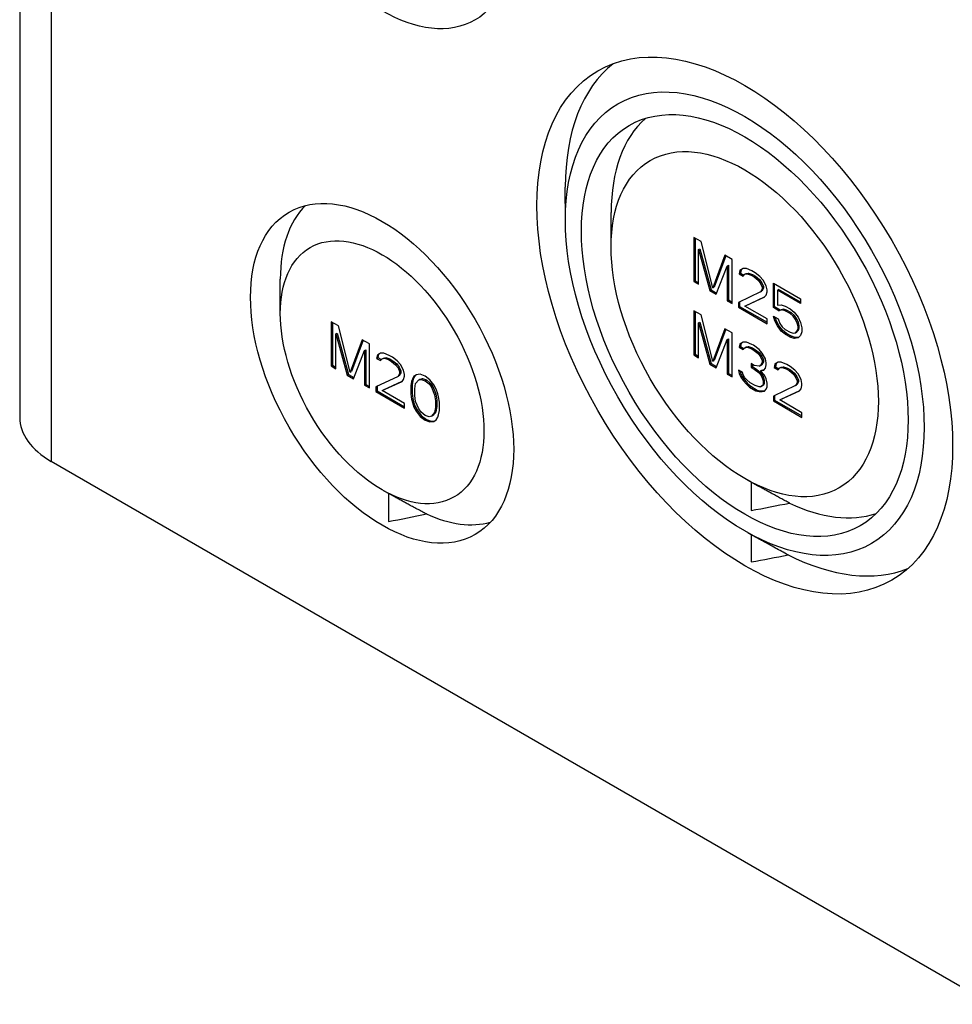
# Model space of a CAD drawing. Units: millimetres. Extents: x 0 to 3249, y 0 to 1120.
# Drawn here: x 150 to 202, y 739 to 793 of the extents above; entities that cross this region are included whole.
import ezdxf

# ---------------------------------------------------------------- set-up
doc = ezdxf.new("R2010")
doc.units = ezdxf.units.MM
doc.header["$LTSCALE"] = 4
doc.layers.add('ﾎﾞﾃﾞｨｰ', color=2, linetype='Continuous', lineweight=25)

msp = doc.modelspace()

# ---------------------------------------------------------------- linework, layer by layer
at = {"layer": 'ﾎﾞﾃﾞｨｰ'}
for p, q in [((150.186, 830.9541), (150.186, 771.3498)), ((151.9433, 828.5046), (151.9433, 768.9003)), ((180.5101, 782.3091), (180.51, 784.1356)), ((183.0558, 780.8139), (183.0556, 782.7237)), ((187.6522, 781.3519), (187.6522, 778.9024)), ((188.05, 781.1223), (187.6522, 781.3519)), ((187.7229, 781.3111), (187.7229, 778.9432)), ((187.9174, 780.6776), (187.9881, 780.7185)), ((187.9174, 780.6776), (188.5361, 778.3921)), ((187.9174, 778.7493), (187.9174, 780.6776)), ((187.9881, 780.7185), (188.6068, 778.4329)), ((188.7129, 778.5506), (188.05, 781.1223)), ((189.3758, 780.3568), (188.7129, 778.5506)), ((189.4218, 780.3303), (188.7836, 778.5915)), ((189.7736, 780.1272), (189.3758, 780.3568)), ((189.7736, 777.6777), (189.7736, 780.1272)), ((188.8897, 778.188), (189.5084, 779.7591)), ((189.5084, 779.7591), (189.5791, 779.7999)), ((189.5084, 779.7591), (189.5084, 777.8308)), ((189.5791, 779.7999), (189.5791, 777.8716)), ((190.2155, 779.5072), (190.1713, 779.3242)), ((190.3923, 779.6136), (190.2155, 779.5072)), ((190.2155, 779.5072), (190.2862, 779.548)), ((190.2862, 779.548), (190.242, 779.3651)), ((190.3952, 779.6136), (190.2862, 779.548)), ((190.5691, 779.6158), (190.3923, 779.6136)), ((190.8784, 779.4893), (190.5691, 779.6158)), ((191.0552, 779.3872), (190.8784, 779.4893)), ((164.6711, 777.1219), (164.6709, 779.0319)), ((187.6522, 778.9024), (187.7229, 778.9432)), ((187.7229, 778.9432), (187.9174, 778.831)), ((190.1713, 779.3242), (190.242, 779.3651)), ((190.1713, 779.3242), (190.3923, 779.1967)), ((190.242, 779.3651), (190.4384, 779.2517)), ((190.3923, 779.1967), (190.4807, 779.302)), ((190.4807, 779.302), (190.5514, 779.3428)), ((190.4807, 779.302), (190.6132, 779.3297)), ((190.5514, 779.3428), (190.684, 779.3705)), ((190.6132, 779.3297), (190.684, 779.3705)), ((190.6132, 779.3297), (190.8342, 779.2542)), ((190.684, 779.3705), (190.9049, 779.295)), ((190.8342, 779.2542), (190.9049, 779.295)), ((190.8342, 779.2542), (191.011, 779.1521)), ((190.9049, 779.295), (191.0817, 779.193)), ((191.011, 779.1521), (191.0817, 779.193)), ((191.011, 779.1521), (191.232, 778.9725)), ((191.3204, 779.182), (191.0552, 779.3872)), ((191.0817, 779.193), (191.3027, 779.0133)), ((191.232, 778.9725), (191.3027, 779.0133)), ((191.232, 778.9725), (191.3645, 778.7917)), ((191.3027, 779.0133), (191.4353, 778.8325)), ((191.4971, 778.9757), (191.3204, 779.182)), ((191.6739, 778.6652), (191.4971, 778.9757)), ((187.6522, 778.9024), (187.9174, 778.7493)), ((188.5361, 778.3921), (188.6068, 778.4329)), ((188.5361, 778.3921), (188.8897, 778.188)), ((188.6068, 778.4329), (188.9159, 778.2545)), ((188.7129, 778.5506), (188.7836, 778.5915)), ((191.3645, 778.7917), (191.4353, 778.8325)), ((191.3645, 778.7917), (191.4529, 778.5843)), ((191.4529, 778.4801), (191.3645, 778.3226)), ((191.4353, 778.8325), (191.5236, 778.6251)), ((191.5236, 778.5209), (191.4353, 778.3634)), ((191.4529, 778.5843), (191.5236, 778.6251)), ((191.4529, 778.5843), (191.4529, 778.4801)), ((191.4529, 778.4801), (191.5236, 778.5209)), ((191.5236, 778.6251), (191.5236, 778.5209)), ((191.7181, 778.4312), (191.6739, 778.6652)), ((191.7181, 778.327), (191.7181, 778.4312)), ((192.0717, 778.8004), (193.5743, 777.9328)), ((192.0717, 777.4453), (192.0717, 778.8004)), ((192.1424, 777.4861), (192.1424, 778.7595)), ((192.2926, 778.4122), (192.3633, 778.453)), ((192.2926, 778.4122), (192.2926, 777.5783)), ((193.5743, 777.6722), (192.2926, 778.4122)), ((193.5743, 777.7539), (192.3633, 778.453)), ((189.5084, 777.8308), (189.5791, 777.8716)), ((189.5791, 777.8716), (189.7736, 777.7593)), ((191.3645, 778.3226), (190.1271, 777.7341)), ((190.4807, 777.53), (191.5855, 778.0387)), ((190.5514, 777.5708), (191.5968, 778.0522)), ((191.3645, 778.3226), (191.4353, 778.3634)), ((191.5855, 778.0387), (191.6739, 778.144)), ((191.6739, 778.144), (191.7181, 778.327)), ((193.5743, 777.9328), (193.5743, 777.6722)), ((189.5084, 777.8308), (189.7736, 777.6777)), ((190.1271, 777.7341), (190.1271, 777.4735)), ((190.1271, 777.4735), (190.1978, 777.5144)), ((190.1271, 777.4735), (191.7181, 776.555)), ((190.1978, 777.7678), (190.1978, 777.5144)), ((190.1978, 777.5144), (191.7181, 776.6366)), ((190.4807, 777.53), (190.5514, 777.5708)), ((191.7181, 776.8156), (190.4807, 777.53)), ((192.0717, 777.4453), (192.1424, 777.4861)), ((192.381, 777.2667), (192.0717, 777.4453)), ((192.4517, 777.3075), (192.1424, 777.4861)), ((192.2926, 777.5783), (192.5136, 777.6071)), ((192.5578, 777.321), (192.381, 777.2667)), ((192.381, 777.2667), (192.4517, 777.3075)), ((192.6285, 777.3618), (192.4517, 777.3075)), ((192.5136, 777.6071), (192.7346, 777.5316)), ((192.5578, 777.321), (192.6285, 777.3618)), ((192.7346, 777.2711), (192.5578, 777.321)), ((192.8053, 777.3119), (192.6285, 777.3618)), ((192.7346, 777.5316), (192.9997, 777.3785)), ((192.7346, 777.2711), (192.8053, 777.3119)), ((193.0704, 777.1588), (192.8053, 777.3119)), ((192.9997, 777.3785), (193.2207, 777.1989)), ((187.6522, 777.2694), (187.6522, 774.8199)), ((188.05, 777.0398), (187.6522, 777.2694)), ((187.7229, 777.2286), (187.7229, 774.8608)), ((188.7129, 774.4681), (188.05, 777.0398)), ((191.7181, 776.555), (191.7181, 776.8156)), ((192.0717, 776.9763), (192.3368, 776.8232)), ((192.16, 776.7168), (192.0717, 776.9763)), ((192.16, 776.7168), (192.2308, 776.7576)), ((192.2308, 776.7576), (192.177, 776.9155)), ((192.3633, 776.4726), (192.2308, 776.7576)), ((192.3368, 776.8232), (192.4252, 776.5637)), ((192.9997, 777.118), (192.7346, 777.2711)), ((192.9997, 777.118), (193.0704, 777.1588)), ((193.1765, 776.9638), (192.9997, 777.118)), ((193.2472, 777.0046), (193.0704, 777.1588)), ((193.1765, 776.9638), (193.2472, 777.0046)), ((193.3091, 776.783), (193.1765, 776.9638)), ((193.2207, 777.1989), (193.4417, 776.9149)), ((193.3798, 776.8238), (193.2472, 777.0046)), ((193.3091, 776.783), (193.3798, 776.8238)), ((193.3975, 776.5756), (193.3091, 776.783)), ((193.4682, 776.6164), (193.3798, 776.8238)), ((193.4417, 776.9149), (193.5743, 776.6299)), ((167.4997, 776.6571), (167.4997, 774.2076)), ((167.8974, 776.4274), (167.4997, 776.6571)), ((167.5704, 776.6162), (167.5704, 774.2484)), ((168.5604, 773.8558), (167.8974, 776.4274)), ((187.9174, 776.5952), (187.9881, 776.636)), ((187.9174, 776.5952), (188.5361, 774.3096)), ((187.9174, 774.6668), (187.9174, 776.5952)), ((187.9881, 776.636), (188.6068, 774.3505)), ((189.3758, 776.2743), (188.7129, 774.4681)), ((189.4218, 776.2478), (188.7836, 774.509)), ((189.7736, 776.0447), (189.3758, 776.2743)), ((192.2926, 776.4318), (192.16, 776.7168)), ((192.2926, 776.4318), (192.3633, 776.4726)), ((192.5136, 776.1478), (192.2926, 776.4318)), ((192.5843, 776.1887), (192.3633, 776.4726)), ((192.4252, 776.5637), (192.5578, 776.3829)), ((192.5578, 776.3829), (192.7346, 776.2287)), ((192.7346, 776.2287), (192.9997, 776.0756)), ((193.3975, 776.5756), (193.4682, 776.6164)), ((193.4417, 776.3938), (193.3975, 776.5756)), ((193.3975, 776.1587), (193.4417, 776.2895)), ((193.4417, 776.3938), (193.5124, 776.4346)), ((193.4417, 776.2895), (193.4417, 776.3938)), ((193.4417, 776.2895), (193.5124, 776.3303)), ((193.5124, 776.4346), (193.4682, 776.6164)), ((193.4682, 776.1995), (193.5124, 776.3303)), ((193.5124, 776.3303), (193.5124, 776.4346)), ((193.5743, 776.6299), (193.6626, 776.3183)), ((193.6626, 776.3183), (193.6626, 776.1098)), ((167.7649, 775.9828), (167.8356, 776.0236)), ((167.7649, 775.9828), (168.3836, 773.6973)), ((167.7649, 774.0545), (167.7649, 775.9828)), ((167.8356, 776.0236), (168.4543, 773.7381)), ((169.2233, 775.6619), (168.5604, 773.8558)), ((169.621, 775.4323), (169.2233, 775.6619)), ((188.8897, 774.1055), (189.5084, 775.6766)), ((189.5084, 775.6766), (189.5791, 775.7174)), ((189.5084, 775.6766), (189.5084, 773.7483)), ((189.5791, 775.7174), (189.5791, 773.7891)), ((189.7736, 773.5952), (189.7736, 776.0447)), ((192.5136, 776.1478), (192.5843, 776.1887)), ((192.7346, 775.9681), (192.5136, 776.1478)), ((192.8053, 776.009), (192.5843, 776.1887)), ((192.7346, 775.9681), (192.8053, 776.009)), ((192.9997, 775.815), (192.7346, 775.9681)), ((193.0704, 775.8559), (192.8053, 776.009)), ((192.9997, 776.0756), (193.1765, 776.0257)), ((192.9997, 775.815), (193.0704, 775.8559)), ((193.2207, 775.7396), (192.9997, 775.815)), ((193.2914, 775.7804), (193.0704, 775.8559)), ((193.1765, 776.0257), (193.3091, 776.0534)), ((193.2207, 775.7396), (193.2914, 775.7804)), ((193.4417, 775.7684), (193.2207, 775.7396)), ((193.4782, 775.8047), (193.2914, 775.7804)), ((193.3091, 776.0534), (193.3975, 776.1587)), ((193.3091, 776.0534), (193.3798, 776.0942)), ((193.3798, 776.0942), (193.4682, 776.1995)), ((193.3975, 776.1587), (193.4682, 776.1995)), ((193.5743, 775.9003), (193.4417, 775.7684)), ((193.6626, 776.1098), (193.5743, 775.9003)), ((169.2692, 775.6354), (168.6311, 773.8966)), ((169.621, 772.9828), (169.621, 775.4323)), ((190.2155, 775.4247), (190.1713, 775.2418)), ((190.1713, 775.2418), (190.242, 775.2826)), ((190.1713, 775.2418), (190.3923, 775.1142)), ((190.3923, 775.5311), (190.2155, 775.4247)), ((190.2155, 775.4247), (190.2862, 775.4655)), ((190.2862, 775.4655), (190.242, 775.2826)), ((190.242, 775.2826), (190.4384, 775.1692)), ((190.3952, 775.5311), (190.2862, 775.4655)), ((190.5691, 775.5333), (190.3923, 775.5311)), ((190.3923, 775.1142), (190.4807, 775.2195)), ((190.4807, 775.2195), (190.5514, 775.2603)), ((190.4807, 775.2195), (190.6132, 775.2472)), ((190.5514, 775.2603), (190.684, 775.288)), ((190.8784, 775.4068), (190.5691, 775.5333)), ((190.6132, 775.2472), (190.684, 775.288)), ((190.6132, 775.2472), (190.8342, 775.1717)), ((190.684, 775.288), (190.9049, 775.2125)), ((190.8342, 775.1717), (190.9049, 775.2125)), ((190.8342, 775.1717), (191.011, 775.0697)), ((190.9668, 775.3558), (190.8784, 775.4068)), ((190.9049, 775.2125), (191.0817, 775.1105)), ((191.2762, 775.125), (190.9668, 775.3558)), ((191.011, 775.0697), (191.0817, 775.1105)), ((191.0817, 775.1105), (191.3027, 774.9308)), ((191.4529, 774.9187), (191.2762, 775.125)), ((168.7371, 773.4931), (169.3558, 775.0642)), ((169.3558, 775.0642), (169.4266, 775.1051)), ((169.3558, 775.0642), (169.3558, 773.1359)), ((169.4266, 775.1051), (169.4266, 773.1767)), ((170.063, 774.8123), (170.0188, 774.6294)), ((170.0188, 774.6294), (170.0895, 774.6702)), ((170.0188, 774.6294), (170.2397, 774.5018)), ((170.2397, 774.9187), (170.063, 774.8123)), ((170.063, 774.8123), (170.1337, 774.8532)), ((170.1337, 774.8532), (170.0895, 774.6702)), ((170.0895, 774.6702), (170.2859, 774.5568)), ((170.2427, 774.9188), (170.1337, 774.8532)), ((170.4165, 774.9209), (170.2397, 774.9187)), ((170.2397, 774.5018), (170.3281, 774.6071)), ((170.3281, 774.6071), (170.3988, 774.648)), ((170.3281, 774.6071), (170.4607, 774.6348)), ((170.3988, 774.648), (170.5314, 774.6756)), ((170.7259, 774.7944), (170.4165, 774.9209)), ((170.4607, 774.6348), (170.5314, 774.6756)), ((170.4607, 774.6348), (170.6817, 774.5594)), ((170.5314, 774.6756), (170.7524, 774.6002)), ((170.6817, 774.5594), (170.7524, 774.6002)), ((170.9026, 774.6924), (170.7259, 774.7944)), ((170.7524, 774.6002), (170.9292, 774.4981)), ((171.1678, 774.4871), (170.9026, 774.6924)), ((187.6522, 774.8199), (187.7229, 774.8608)), ((187.6522, 774.8199), (187.9174, 774.6668)), ((187.7229, 774.8608), (187.9174, 774.7485)), ((191.011, 775.0697), (191.232, 774.89)), ((191.232, 774.89), (191.3027, 774.9308)), ((191.232, 774.89), (191.3645, 774.7092)), ((191.3027, 774.9308), (191.4353, 774.75)), ((191.3645, 774.7092), (191.4353, 774.75)), ((191.3645, 774.7092), (191.4529, 774.5018)), ((191.4353, 774.75), (191.5236, 774.5426)), ((191.6297, 774.6082), (191.4529, 774.9187)), ((191.6739, 774.3742), (191.6297, 774.6082)), ((167.4997, 774.2076), (167.5704, 774.2484)), ((167.4997, 774.2076), (167.7649, 774.0545)), ((167.5704, 774.2484), (167.7649, 774.1361)), ((170.6817, 774.5594), (170.8585, 774.4573)), ((170.8585, 774.4573), (170.9292, 774.4981)), ((170.8585, 774.4573), (171.0794, 774.2776)), ((170.9292, 774.4981), (171.1501, 774.3184)), ((171.0794, 774.2776), (171.1501, 774.3184)), ((171.0794, 774.2776), (171.212, 774.0968)), ((171.1501, 774.3184), (171.2827, 774.1376)), ((171.3446, 774.2809), (171.1678, 774.4871)), ((171.212, 774.0968), (171.2827, 774.1376)), ((171.212, 774.0968), (171.3004, 773.8894)), ((171.2827, 774.1376), (171.3711, 773.9303)), ((171.5214, 773.9703), (171.3446, 774.2809)), ((188.5361, 774.3096), (188.6068, 774.3505)), ((188.5361, 774.3096), (188.8897, 774.1055)), ((188.6068, 774.3505), (188.9159, 774.172)), ((188.7129, 774.4681), (188.7836, 774.509)), ((190.8342, 774.3379), (190.8342, 774.1294)), ((191.011, 774.2358), (190.8342, 774.3379)), ((190.8342, 774.1294), (190.9049, 774.1702)), ((190.8342, 774.1294), (191.011, 774.0273)), ((190.9049, 774.297), (190.9049, 774.1702)), ((190.9049, 774.1702), (191.0817, 774.0682)), ((191.2762, 774.1869), (191.011, 774.2358)), ((191.011, 774.0273), (191.0817, 774.0682)), ((191.011, 774.0273), (191.2762, 773.8221)), ((191.0817, 774.0682), (191.3469, 773.8629)), ((191.3645, 774.2401), (191.2762, 774.1869)), ((191.2762, 774.1869), (191.3469, 774.2278)), ((191.4353, 774.281), (191.3469, 774.2278)), ((191.4529, 774.3976), (191.3645, 774.2401)), ((191.3645, 774.2401), (191.4353, 774.281)), ((191.5236, 774.4384), (191.4353, 774.281)), ((191.4529, 774.5018), (191.5236, 774.5426)), ((191.4529, 774.5018), (191.4529, 774.3976)), ((191.4529, 774.3976), (191.5236, 774.4384)), ((191.5236, 774.5426), (191.5236, 774.4384)), ((191.5413, 773.9817), (191.6297, 774.087)), ((191.6297, 774.087), (191.6739, 774.27)), ((191.6739, 774.27), (191.6739, 774.3742)), ((192.16, 774.302), (192.1158, 774.1191)), ((192.1158, 774.1191), (192.1866, 774.1599)), ((192.1158, 774.1191), (192.3368, 773.9915)), ((192.3368, 774.4084), (192.16, 774.302)), ((192.16, 774.302), (192.2308, 774.3428)), ((192.2308, 774.3428), (192.1866, 774.1599)), ((192.1866, 774.1599), (192.383, 774.0465)), ((192.3398, 774.4085), (192.2308, 774.3428)), ((192.5136, 774.4106), (192.3368, 774.4084)), ((192.3368, 773.9915), (192.4252, 774.0968)), ((192.4252, 774.0968), (192.4959, 774.1376)), ((192.4252, 774.0968), (192.5578, 774.1245)), ((192.4959, 774.1376), (192.6285, 774.1653)), ((192.823, 774.2841), (192.5136, 774.4106)), ((192.5578, 774.1245), (192.6285, 774.1653)), ((192.5578, 774.1245), (192.7788, 774.049)), ((192.6285, 774.1653), (192.8495, 774.0899)), ((192.7788, 774.049), (192.8495, 774.0899)), ((192.7788, 774.049), (192.9555, 773.947)), ((192.9997, 774.182), (192.823, 774.2841)), ((192.8495, 774.0899), (193.0262, 773.9878)), ((193.2649, 773.9768), (192.9997, 774.182)), ((168.3836, 773.6973), (168.4543, 773.7381)), ((168.3836, 773.6973), (168.7371, 773.4931)), ((168.4543, 773.7381), (168.7633, 773.5597)), ((168.5604, 773.8558), (168.6311, 773.8966)), ((171.212, 773.6278), (169.9746, 773.0393)), ((171.3004, 773.7852), (171.212, 773.6278)), ((171.212, 773.6278), (171.2827, 773.6686)), ((171.3711, 773.826), (171.2827, 773.6686)), ((171.3004, 773.8894), (171.3711, 773.9303)), ((171.3004, 773.8894), (171.3004, 773.7852)), ((171.3004, 773.7852), (171.3711, 773.826)), ((171.3711, 773.9303), (171.3711, 773.826)), ((171.5656, 773.7363), (171.5214, 773.9703)), ((171.5214, 773.4492), (171.5656, 773.6321)), ((171.5656, 773.6321), (171.5656, 773.7363)), ((172.0075, 773.4812), (171.9633, 773.3504)), ((172.0959, 773.6386), (172.0075, 773.4812)), ((172.0075, 773.4812), (172.0782, 773.522)), ((172.0782, 773.522), (172.034, 773.3912)), ((172.1666, 773.6794), (172.0782, 773.522)), ((172.2285, 773.7184), (172.0959, 773.6386)), ((172.0959, 773.6386), (172.1666, 773.6794)), ((172.2322, 773.7189), (172.1666, 773.6794)), ((172.4494, 773.7472), (172.2285, 773.7184)), ((172.3611, 773.4334), (172.4318, 773.4742)), ((172.4318, 773.4742), (172.5643, 773.5019)), ((172.7146, 773.6462), (172.4494, 773.7472)), ((172.4936, 773.4611), (172.5643, 773.5019)), ((172.5643, 773.5019), (172.7853, 773.4265)), ((172.9798, 773.441), (172.7146, 773.6462)), ((189.5084, 773.7483), (189.5791, 773.7891)), ((189.5084, 773.7483), (189.7736, 773.5952)), ((189.5791, 773.7891), (189.7736, 773.6768)), ((190.1271, 773.9644), (190.1713, 773.7825)), ((190.3481, 773.8368), (190.1271, 773.9644)), ((190.1713, 773.7825), (190.242, 773.8233)), ((190.1713, 773.7825), (190.2597, 773.5751)), ((190.2209, 773.9102), (190.242, 773.8233)), ((190.242, 773.8233), (190.3304, 773.6159)), ((190.2597, 773.5751), (190.3304, 773.6159)), ((190.2597, 773.5751), (190.3923, 773.3943)), ((190.3304, 773.6159), (190.463, 773.4351)), ((190.3923, 773.707), (190.3481, 773.8368)), ((190.4807, 773.5518), (190.3923, 773.707)), ((190.5691, 773.4486), (190.4807, 773.5518)), ((191.2762, 773.8221), (191.3469, 773.8629)), ((191.2762, 773.8221), (191.4087, 773.6413)), ((191.3469, 773.8629), (191.4795, 773.6822)), ((191.3645, 773.9274), (191.5413, 773.9817)), ((191.3645, 773.9274), (191.4353, 773.9683)), ((191.5855, 773.6956), (191.3645, 773.9274)), ((191.4087, 773.6413), (191.4795, 773.6822)), ((191.4087, 773.6413), (191.4971, 773.3818)), ((191.4353, 773.9683), (191.5629, 774.0075)), ((191.4795, 773.6822), (191.5678, 773.4227)), ((191.6739, 773.4882), (191.5855, 773.6956)), ((191.7181, 773.2543), (191.6739, 773.4882)), ((192.9555, 773.947), (193.0262, 773.9878)), ((192.9555, 773.947), (193.1765, 773.7673)), ((193.0262, 773.9878), (193.2472, 773.8081)), ((193.1765, 773.7673), (193.2472, 773.8081)), ((193.1765, 773.7673), (193.3091, 773.5865)), ((193.2472, 773.8081), (193.3798, 773.6273)), ((193.4417, 773.7705), (193.2649, 773.9768)), ((193.3091, 773.5865), (193.3798, 773.6273)), ((193.3091, 773.5865), (193.3975, 773.3791)), ((193.3798, 773.6273), (193.4682, 773.4199)), ((193.6185, 773.46), (193.4417, 773.7705)), ((169.3558, 773.1359), (169.4266, 773.1767)), ((169.3558, 773.1359), (169.621, 772.9828)), ((169.4266, 773.1767), (169.621, 773.0645)), ((169.9746, 773.0393), (169.9746, 772.7787)), ((170.0453, 773.0729), (170.0453, 772.8195)), ((170.3281, 772.8352), (171.433, 773.3438)), ((170.3988, 772.876), (171.4443, 773.3573)), ((171.433, 773.3438), (171.5214, 773.4492)), ((171.9633, 773.3504), (171.9191, 773.1153)), ((171.9191, 773.1153), (171.9898, 773.1561)), ((171.9191, 773.1153), (171.9191, 772.6462)), ((171.9633, 773.3504), (172.034, 773.3912)), ((172.034, 773.3912), (171.9898, 773.1561)), ((171.9898, 773.1561), (171.9898, 772.6871)), ((172.1401, 772.9356), (172.1843, 773.2228)), ((172.1401, 772.5708), (172.1401, 772.9356)), ((172.1843, 773.2228), (172.3611, 773.4334)), ((172.3611, 773.4334), (172.4936, 773.4611)), ((172.4936, 773.4611), (172.7146, 773.3856)), ((172.7146, 773.3856), (172.7853, 773.4265)), ((172.7146, 773.3856), (172.9356, 773.2059)), ((172.7853, 773.4265), (173.0063, 773.2468)), ((172.9356, 773.2059), (173.0063, 773.2468)), ((172.9356, 773.2059), (173.0682, 773.0252)), ((173.2007, 773.1571), (172.9798, 773.441)), ((173.0063, 773.2468), (173.1389, 773.066)), ((173.0682, 773.0252), (173.1389, 773.066)), ((173.0682, 773.0252), (173.2449, 772.6104)), ((173.1389, 773.066), (173.3156, 772.6512)), ((173.3333, 772.9242), (173.2007, 773.1571)), ((173.4217, 772.6647), (173.3333, 772.9242)), ((190.3923, 773.3943), (190.463, 773.4351)), ((190.3923, 773.3943), (190.5691, 773.188)), ((190.463, 773.4351), (190.6398, 773.2289)), ((190.79, 773.2689), (190.5691, 773.4486)), ((190.5691, 773.188), (190.6398, 773.2289)), ((190.5691, 773.188), (190.7458, 773.0338)), ((190.6398, 773.2289), (190.8165, 773.0747)), ((190.7458, 773.0338), (190.8165, 773.0747)), ((190.7458, 773.0338), (191.0994, 772.8297)), ((191.0552, 773.1158), (190.79, 773.2689)), ((190.8165, 773.0747), (191.1701, 772.8706)), ((191.2762, 773.0404), (191.0552, 773.1158)), ((191.3645, 773.0414), (191.2762, 773.0404)), ((191.4529, 773.0947), (191.3645, 773.0414)), ((191.3645, 773.0414), (191.4353, 773.0823)), ((191.5236, 773.1355), (191.4353, 773.0823)), ((191.4971, 773.1734), (191.4529, 773.0947)), ((191.4529, 773.0947), (191.5236, 773.1355)), ((191.4971, 773.3818), (191.5678, 773.4227)), ((191.4971, 773.3818), (191.4971, 773.1734)), ((191.4971, 773.1734), (191.5678, 773.2142)), ((191.5678, 773.2142), (191.5236, 773.1355)), ((191.5678, 773.4227), (191.5678, 773.2142)), ((191.6739, 772.915), (191.7181, 773.0458)), ((191.7181, 773.0458), (191.7181, 773.2543)), ((193.3091, 773.1175), (192.0717, 772.529)), ((193.3975, 773.2749), (193.3091, 773.1175)), ((193.3091, 773.1175), (193.3798, 773.1583)), ((193.4682, 773.3157), (193.3798, 773.1583)), ((193.3975, 773.3791), (193.4682, 773.4199)), ((193.3975, 773.3791), (193.3975, 773.2749)), ((193.3975, 773.2749), (193.4682, 773.3157)), ((193.4682, 773.4199), (193.4682, 773.3157)), ((193.5301, 772.8335), (193.6185, 772.9388)), ((193.6626, 773.226), (193.6185, 773.46)), ((193.6185, 772.9388), (193.6626, 773.1218)), ((193.6626, 773.1218), (193.6626, 773.226)), ((169.9746, 772.7787), (170.0453, 772.8195)), ((169.9746, 772.7787), (171.5656, 771.8601)), ((170.0453, 772.8195), (171.5656, 771.9418)), ((170.3281, 772.8352), (170.3988, 772.876)), ((171.5656, 772.1207), (170.3281, 772.8352)), ((171.9191, 772.6462), (171.9898, 772.6871)), ((171.9191, 772.6462), (171.9633, 772.3601)), ((171.9633, 772.3601), (172.034, 772.401)), ((171.9898, 772.6871), (172.034, 772.401)), ((172.034, 772.401), (172.0782, 772.2191)), ((172.1843, 772.2326), (172.1401, 772.5708)), ((173.2449, 772.6104), (173.3156, 772.6512)), ((173.2449, 772.6104), (173.2891, 772.2722)), ((173.3156, 772.6512), (173.3598, 772.313)), ((173.4659, 772.4828), (173.4217, 772.6647)), ((173.5101, 772.1967), (173.4659, 772.4828)), ((191.0994, 772.8297), (191.1701, 772.8706)), ((191.0994, 772.8297), (191.2762, 772.7798)), ((191.1701, 772.8706), (191.3469, 772.8206)), ((191.2762, 772.7798), (191.3469, 772.8206)), ((191.2762, 772.7798), (191.4529, 772.782)), ((191.3469, 772.8206), (191.5236, 772.8228)), ((191.4529, 772.782), (191.5236, 772.8228)), ((191.4529, 772.782), (191.5855, 772.8096)), ((191.5236, 772.8228), (191.612, 772.8412)), ((191.5855, 772.8096), (191.6739, 772.915)), ((192.0717, 772.529), (192.0717, 772.2684)), ((192.1424, 772.5626), (192.1424, 772.3092)), ((192.4252, 772.3248), (193.5301, 772.8335)), ((192.4959, 772.3657), (193.5414, 772.847)), ((171.5656, 771.8601), (171.5656, 772.1207)), ((171.9633, 772.3601), (172.0075, 772.1783)), ((172.0075, 772.1783), (172.0782, 772.2191)), ((172.0075, 772.1783), (172.0959, 771.9188)), ((172.0782, 772.2191), (172.1666, 771.9596)), ((172.0959, 771.9188), (172.1666, 771.9596)), ((172.0959, 771.9188), (172.2285, 771.6859)), ((172.1666, 771.9596), (172.2992, 771.7267)), ((172.3611, 771.8178), (172.1843, 772.2326)), ((173.2891, 771.9074), (173.2449, 771.6202)), ((173.2891, 772.2722), (173.3598, 772.313)), ((173.2891, 772.2722), (173.2891, 771.9074)), ((173.2891, 771.9074), (173.3598, 771.9482)), ((173.3598, 771.9482), (173.3156, 771.661)), ((173.3598, 772.313), (173.3598, 771.9482)), ((173.5101, 771.7277), (173.5101, 772.1967)), ((192.0717, 772.2684), (192.1424, 772.3092)), ((192.0717, 772.2684), (193.6626, 771.3498)), ((192.1424, 772.3092), (193.6626, 771.4315)), ((192.4252, 772.3248), (192.4959, 772.3657)), ((193.6626, 771.6104), (192.4252, 772.3248)), ((172.2285, 771.6859), (172.2992, 771.7267)), ((172.2285, 771.6859), (172.4494, 771.4019)), ((172.2992, 771.7267), (172.5202, 771.4428)), ((172.4936, 771.637), (172.3611, 771.8178)), ((172.4494, 771.4019), (172.5202, 771.4428)), ((172.4494, 771.4019), (172.7146, 771.1967)), ((172.7146, 771.4573), (172.4936, 771.637)), ((172.5202, 771.4428), (172.7853, 771.2376)), ((172.9356, 771.3819), (172.7146, 771.4573)), ((173.0682, 771.4095), (172.9356, 771.3819)), ((173.2449, 771.6202), (173.0682, 771.4095)), ((173.0682, 771.4095), (173.1389, 771.4504)), ((173.3156, 771.661), (173.1389, 771.4504)), ((173.2449, 771.6202), (173.3156, 771.661)), ((173.3333, 771.2043), (173.4217, 771.3618)), ((173.4217, 771.3618), (173.4659, 771.4926)), ((173.4659, 771.4926), (173.5101, 771.7277)), ((193.6626, 771.3498), (193.6626, 771.6104)), ((172.7146, 771.1967), (172.7853, 771.2376)), ((172.7146, 771.1967), (172.9798, 771.0958)), ((172.7853, 771.2376), (173.0505, 771.1366)), ((172.9798, 771.0958), (173.0505, 771.1366)), ((172.9798, 771.0958), (173.2007, 771.1245)), ((173.0505, 771.1366), (173.2678, 771.1649)), ((173.2007, 771.1245), (173.3333, 771.2043)), ((320.2348, 671.7372), (151.9433, 768.9003)), ((190.608, 767.8813), (191.2099, 767.5457)), ((190.8342, 767.7552), (190.8342, 766.1818)), ((170.4251, 767.2685), (170.972, 766.9637)), ((170.6817, 767.1255), (170.6817, 765.5698)), ((190.6517, 764.9425), (191.3328, 764.5627)), ((190.8342, 764.8407), (190.8342, 763.325))]:
    msp.add_line(p, q, dxfattribs=at)
for centre, major_axis in [((170.3281, 802.3775), (5.1673, -8.9506)), ((190.4807, 776.4509), (8.1689, -14.15)), ((190.4807, 776.5534), (7.0497, -12.2124)), ((190.4807, 776.4513), (6.4198, -11.1203)), ((190.4807, 776.5278), (5.2498, -9.0943)), ((170.3281, 773.798), (5.1699, -8.9552)), ((170.3281, 773.8563), (3.9998, -6.929))]:
    msp.add_ellipse(centre, major_axis=major_axis, ratio=0.5773503, dxfattribs=at)
for centre, major_axis, ratio, start_param, end_param in [((192.0362, 777.3667), (-8.256, 14.0545), 0.57229, 0.0797402, 0.7724206), ((192.1069, 777.4083), (-6.4832, 11.0367), 0.57229, 0.1117945, 0.7724206), ((171.9544, 774.7546), (-5.217, 8.8811), 0.57229, 0.1431726, 0.7724206), ((156.186, 771.3498), (-6, 0), 0.5773503, 0, 0.7853982), ((190.0779, 776.581), (24.7836, 4.829), 0.4104802, 4.6630035, 4.7489988), ((192.1069, 777.4083), (6.4832, -11.0367), 0.57229, 5.5797743, 6.1626271), ((170.0777, 773.9084), (19.9137, 3.8792), 0.4096184, 4.663002, 4.7689002), ((171.9544, 774.7546), (5.217, -8.8811), 0.57229, 5.5995619, 6.1312489), ((189.8796, 776.5048), (31.4753, 6.1315), 0.4096184, 4.663002, 4.7282032), ((192.0362, 777.3667), (8.256, -14.0545), 0.57229, 5.5587471, 6.1946813)]:
    msp.add_ellipse(centre, major_axis=major_axis, ratio=ratio, start_param=start_param, end_param=end_param, dxfattribs=at)
for points, weights in [([(192.9659, 766.5914), (192.0324, 767.0871), (191.2099, 767.5457)], [1.00479834173, 1.00718861531, 1.00673526054]), ([(172.7889, 765.9835), (171.8056, 766.4989), (170.972, 766.9637)], [1.0073714057, 1.01155822905, 1.01083104894])]:
    msp.add_rational_spline(points, weights, degree=2, dxfattribs=at)
msp.add_open_spline([(192.8885, 763.7105), (192.6511, 763.8384), (192.1824, 764.0928), (191.6689, 764.3756), (191.3886, 764.5316), (191.3328, 764.5627)], degree=3, knots=[0, 0, 0, 0, 0.33333333, 0.66666667, 0.74973118, 0.74973118, 0.74973118, 0.74973118], dxfattribs=at)

doc.saveas('drawing.dxf')
